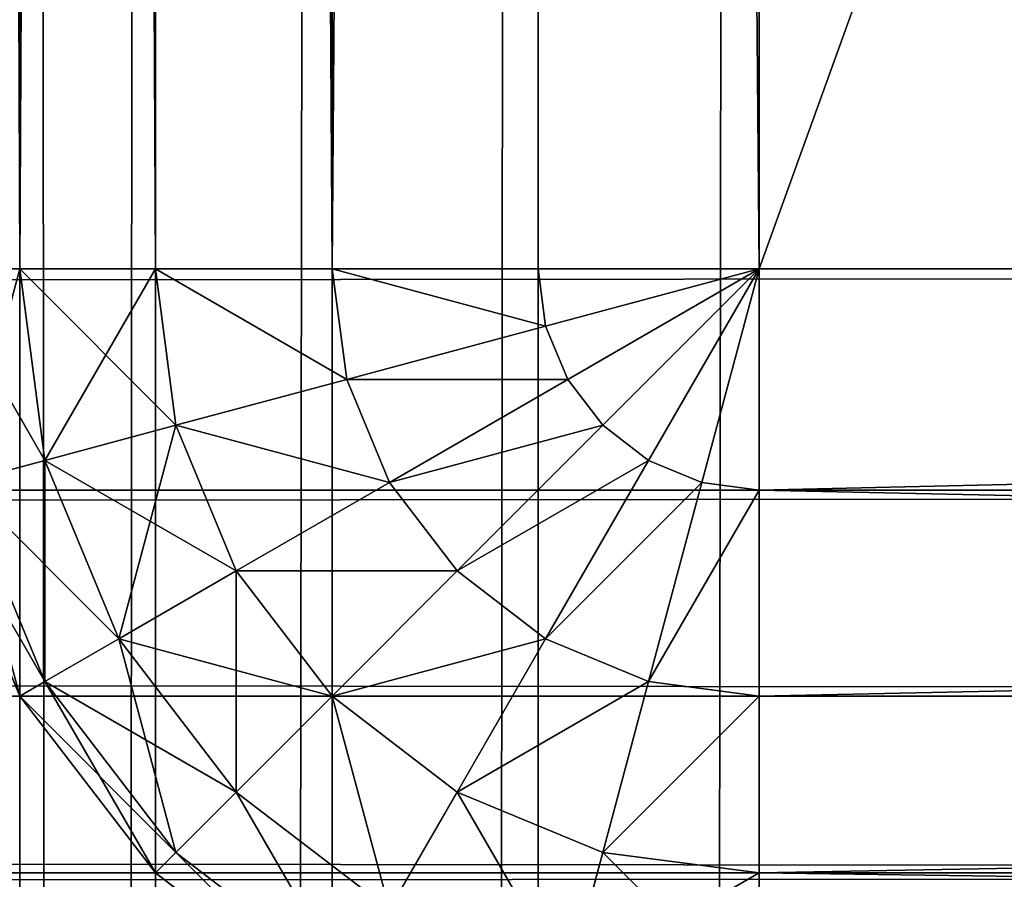
# Model space of a CAD drawing. Extents: x 0 to 683, y -1 to 550.
# Drawn here: x 641 to 645, y 448 to 451 of the extents above; entities that cross this region are included whole.
import ezdxf

# ---------------------------------------------------------------- set-up
doc = ezdxf.new("R2010")
doc.units = 0
doc.layers.get('0').update_dxf_attribs({"color": 13, "linetype": 'CONTINUOUS'})

# ---------------------------------------------------------------- blocks, each defined once
blk = doc.blocks.new('GRUPA_208')
for p, q in [((1.5, 39.5981, 305.6028), (2.2235, 39.8978, 305.6028)), ((2.2235, 39.8978, -129.6028), (1.5, 39.5981, -129.6028)), ((3, 39.8978, 306.4821), (3, 39.5981, 307.3014)), ((3, 39.8978, -130.4821), (3, 39.5981, -131.3014)), ((1.5511, 39.5095, -130.4821), (2.25, 39.799, -130.4821)), ((1.5511, 39.5095, 306.4821), (2.25, 39.799, 306.4821)), ((2.25, 39.799, 306.4821), (2.3276, 39.5095, 307.3014)), ((2.25, 39.799, -130.4821), (2.3276, 39.5095, -131.3014)), ((1.5, 39.5981, -129.6028), (0.8787, 39.1213, -129.6028)), ((0.8787, 39.1213, 305.6028), (1.5, 39.5981, 305.6028)), ((1.5, 39.5981, 305.6028), (1.5, 39.5981, -129.6028)), ((1.5, 39.5981, -129.6028), (1.5511, 39.5095, -130.4821)), ((1.5, 39.5981, 305.6028), (1.5511, 39.5095, 306.4821)), ((2.3276, 39.5095, 307.3014), (3, 39.5981, 307.3014)), ((2.3276, 39.5095, -131.3014), (3, 39.5981, -131.3014)), ((97, 39.5981, -131.3014), (3, 39.5981, -131.3014)), ((97, 39.5981, 307.3014), (3, 39.5981, 307.3014)), ((3, 39.5981, 307.3014), (3, 39.1213, 308.005)), ((3, 39.5981, -131.3014), (3, 39.1213, -132.005)), ((0.951, 39.049, -130.4821), (1.5511, 39.5095, -130.4821)), ((0.951, 39.049, 306.4821), (1.5511, 39.5095, 306.4821)), ((1.5511, 39.5095, -130.4821), (1.701, 39.25, -131.3014)), ((1.5511, 39.5095, 306.4821), (1.701, 39.25, 307.3014)), ((1.701, 39.25, -131.3014), (2.3276, 39.5095, -131.3014)), ((1.701, 39.25, 307.3014), (2.3276, 39.5095, 307.3014)), ((2.3276, 39.5095, -131.3014), (2.451, 39.049, -132.005)), ((2.3276, 39.5095, 307.3014), (2.451, 39.049, 308.005)), ((1.1629, 38.8371, -131.3014), (1.701, 39.25, -131.3014)), ((1.1629, 38.8371, 307.3014), (1.701, 39.25, 307.3014)), ((1.701, 39.25, -131.3014), (1.9393, 38.8371, -132.005)), ((1.701, 39.25, 307.3014), (1.9393, 38.8371, 308.005)), ((0.8787, 39.1213, -129.6028), (0.4019, 38.5, -129.6028)), ((0.4019, 38.5, 305.6028), (0.8787, 39.1213, 305.6028)), ((0.8787, 39.1213, 305.6028), (0.8787, 39.1213, -129.6028)), ((0.8787, 39.1213, -129.6028), (0.951, 39.049, -130.4821)), ((0.8787, 39.1213, 305.6028), (0.951, 39.049, 306.4821)), ((2.451, 39.049, -132.005), (3, 39.1213, -132.005)), ((2.451, 39.049, 308.005), (3, 39.1213, 308.005)), ((97, 39.1213, 308.005), (3, 39.1213, 308.005)), ((3, 39.1213, 308.005), (3, 38.5, 308.5449)), ((97, 39.1213, -132.005), (3, 39.1213, -132.005)), ((3, 39.1213, -132.005), (3, 38.5, -132.5449)), ((0.4905, 38.4489, -130.4821), (0.951, 39.049, -130.4821)), ((0.4905, 38.4489, 306.4821), (0.951, 39.049, 306.4821)), ((0.951, 39.049, -130.4821), (1.1629, 38.8371, -131.3014)), ((0.951, 39.049, 306.4821), (1.1629, 38.8371, 307.3014)), ((1.9393, 38.8371, -132.005), (2.451, 39.049, -132.005)), ((1.9393, 38.8371, 308.005), (2.451, 39.049, 308.005)), ((2.451, 39.049, -132.005), (2.6118, 38.4489, -132.5449)), ((2.451, 39.049, 308.005), (2.6118, 38.4489, 308.5449)), ((0.75, 38.299, 307.3014), (1.1629, 38.8371, 307.3014)), ((0.75, 38.299, -131.3014), (1.1629, 38.8371, -131.3014)), ((1.1629, 38.8371, -131.3014), (1.5, 38.5, -132.005)), ((1.1629, 38.8371, 307.3014), (1.5, 38.5, 308.005)), ((1.5, 38.5, -132.005), (1.9393, 38.8371, -132.005)), ((1.5, 38.5, 308.005), (1.9393, 38.8371, 308.005)), ((1.9393, 38.8371, -132.005), (2.25, 38.299, -132.5449)), ((1.9393, 38.8371, 308.005), (2.25, 38.299, 308.5449)), ((1.1629, 38.0607, -132.005), (1.5, 38.5, -132.005)), ((1.1629, 38.0607, 308.005), (1.5, 38.5, 308.005)), ((1.5, 38.5, -132.005), (1.9393, 38.0607, -132.5449)), ((1.5, 38.5, 308.005), (1.9393, 38.0607, 308.5449)), ((2.6118, 38.4489, -132.5449), (3, 38.5, -132.5449)), ((2.6118, 38.4489, 308.5449), (3, 38.5, 308.5449)), ((3, 38.5, -132.5449), (3, 37.7765, -132.8842)), ((97, 38.5, -132.5449), (3, 38.5, -132.5449)), ((97, 38.5, 308.5449), (3, 38.5, 308.5449)), ((3, 38.5, 308.5449), (3, 37.7765, 308.8842)), ((2.25, 38.299, 308.5449), (2.6118, 38.4489, 308.5449)), ((2.25, 38.299, -132.5449), (2.6118, 38.4489, -132.5449)), ((2.6118, 38.4489, -132.5449), (2.799, 37.75, -132.8842)), ((2.6118, 38.4489, 308.5449), (2.799, 37.75, 308.8842)), ((0.75, 38.299, 307.3014), (1.1629, 38.0607, 308.005)), ((0.75, 38.299, -131.3014), (1.1629, 38.0607, -132.005)), ((1.9393, 38.0607, -132.5449), (2.25, 38.299, -132.5449)), ((1.9393, 38.0607, 308.5449), (2.25, 38.299, 308.5449)), ((2.25, 38.299, -132.5449), (2.6118, 37.6724, -132.8842)), ((2.25, 38.299, 308.5449), (2.6118, 37.6724, 308.8842)), ((0.951, 37.549, -132.005), (1.1629, 38.0607, -132.005)), ((0.951, 37.549, 308.005), (1.1629, 38.0607, 308.005)), ((1.1629, 38.0607, -132.005), (1.701, 37.75, -132.5449)), ((1.1629, 38.0607, 308.005), (1.701, 37.75, 308.5449)), ((1.701, 37.75, -132.5449), (1.9393, 38.0607, -132.5449)), ((1.701, 37.75, 308.5449), (1.9393, 38.0607, 308.5449)), ((1.9393, 38.0607, -132.5449), (2.451, 37.549, -132.8842)), ((1.9393, 38.0607, 308.5449), (2.451, 37.549, 308.8842)), ((1.5511, 37.3882, -132.5449), (1.701, 37.75, -132.5449)), ((1.5511, 37.3882, 308.5449), (1.701, 37.75, 308.5449)), ((1.701, 37.75, -132.5449), (2.3276, 37.3882, -132.8842)), ((1.701, 37.75, 308.5449), (2.3276, 37.3882, 308.8842)), ((2.6118, 37.6724, 308.8842), (2.799, 37.75, 308.8842)), ((2.6118, 37.6724, -132.8842), (2.799, 37.75, -132.8842)), ((2.799, 37.75, -132.8842), (3, 37.7765, -132.8842)), ((2.799, 37.75, 308.8842), (3, 37.7765, 308.8842)), ((2.799, 37.75, -132.8842), (3, 37, -133)), ((2.799, 37.75, 308.8842), (3, 37, 309)), ((3, 37.7765, -132.8842), (3, 37, -133)), ((3, 37.7765, 308.8842), (3, 37, 309)), ((97, 37.7765, 308.8842), (3, 37.7765, 308.8842)), ((97, 37.7765, -132.8842), (3, 37.7765, -132.8842)), ((0.4905, 37.6724, -131.3014), (0.951, 37.549, -132.005)), ((0.4905, 37.6724, 307.3014), (0.951, 37.549, 308.005)), ((2.451, 37.549, -132.8842), (2.6118, 37.6724, -132.8842)), ((2.451, 37.549, 308.8842), (2.6118, 37.6724, 308.8842)), ((2.6118, 37.6724, -132.8842), (3, 37, -133)), ((2.6118, 37.6724, 308.8842), (3, 37, 309)), ((0.8787, 37, -132.005), (0.951, 37.549, -132.005)), ((0.8787, 37, 308.005), (0.951, 37.549, 308.005)), ((0.951, 37.549, -132.005), (1.5511, 37.3882, -132.5449)), ((0.951, 37.549, 308.005), (1.5511, 37.3882, 308.5449)), ((2.3276, 37.3882, -132.8842), (2.451, 37.549, -132.8842)), ((2.3276, 37.3882, 308.8842), (2.451, 37.549, 308.8842)), ((2.451, 37.549, -132.8842), (3, 37, -133)), ((2.451, 37.549, 308.8842), (3, 37, 309)), ((1.5, 37, -132.5449), (1.5511, 37.3882, -132.5449)), ((1.5, 37, 308.5449), (1.5511, 37.3882, 308.5449)), ((1.5511, 37.3882, -132.5449), (2.25, 37.201, -132.8842)), ((1.5511, 37.3882, 308.5449), (2.25, 37.201, 308.8842)), ((2.25, 37.201, -132.8842), (2.3276, 37.3882, -132.8842)), ((2.25, 37.201, 308.8842), (2.3276, 37.3882, 308.8842)), ((2.3276, 37.3882, -132.8842), (3, 37, -133)), ((2.3276, 37.3882, 308.8842), (3, 37, 309)), ((2.2235, 37, -132.8842), (2.25, 37.201, -132.8842)), ((2.2235, 37, 308.8842), (2.25, 37.201, 308.8842)), ((2.25, 37.201, -132.8842), (3, 37, -133)), ((2.25, 37.201, 308.8842), (3, 37, 309)), ((0.8787, 37, -132.005), (0.4019, 37, -131.3014)), ((0.8787, 37, 308.005), (0.4019, 37, 307.3014)), ((0.8787, 37, -132.005), (0.8787, 3, -132.005)), ((0.8787, 37, 308.005), (0.8787, 3, 308.005)), ((1.5, 37, -132.5449), (0.8787, 37, -132.005)), ((1.5, 37, 308.5449), (0.8787, 37, 308.005)), ((1.5, 37, -132.5449), (1.5, 3, -132.5449)), ((2.2235, 37, -132.8842), (1.5, 37, -132.5449)), ((1.5, 37, 308.5449), (1.5, 3, 308.5449)), ((2.2235, 37, 308.8842), (1.5, 37, 308.5449)), ((2.2235, 37, 308.8842), (2.2235, 3, 308.8842)), ((3, 37, -133), (2.2235, 37, -132.8842)), ((2.2235, 37, -132.8842), (2.2235, 3, -132.8842)), ((3, 37, 309), (2.2235, 37, 308.8842)), ((3, 37, 309), (97, 37, 309)), ((3, 37, -133), (97, 37, -133)), ((3, 3, -133), (3, 37, -133)), ((3, 3, 309), (3, 37, 309))]:
    blk.add_line(p, q)
mesh = blk.add_polyface()
corners = [(1.5, 39.5981, 305.6028), (2.2235, 39.8978, -129.6028), (1.5, 39.5981, -129.6028), (2.2235, 39.8978, 305.6028)]
mesh.append_faces([[corners[k] for k in face] for face in [(0, 1, 2), (1, 0, 3)]], dxfattribs={"vtx0": -1})
mesh = blk.add_polyface()
corners = [(1.5, 39.5981, -129.6028), (2.25, 39.799, -130.4821), (1.5511, 39.5095, -130.4821), (2.2235, 39.8978, -129.6028)]
mesh.append_faces([[corners[k] for k in face] for face in [(0, 1, 2), (1, 0, 3)]], dxfattribs={"vtx0": -1})
mesh = blk.add_polyface()
corners = [(1.5511, 39.5095, 306.4821), (2.2235, 39.8978, 305.6028), (1.5, 39.5981, 305.6028), (2.25, 39.799, 306.4821)]
mesh.append_faces([[corners[k] for k in face] for face in [(0, 1, 2), (1, 0, 3)]], dxfattribs={"vtx0": -1})
mesh = blk.add_polyface()
corners = [(2.25, 39.799, -130.4821), (3, 39.5981, -131.3014), (2.3276, 39.5095, -131.3014), (3, 39.8978, -130.4821)]
mesh.append_faces([[corners[k] for k in face] for face in [(0, 1, 2), (1, 0, 3)]], dxfattribs={"vtx0": -1})
mesh = blk.add_polyface()
corners = [(2.3276, 39.5095, 307.3014), (3, 39.8978, 306.4821), (2.25, 39.799, 306.4821), (3, 39.5981, 307.3014)]
mesh.append_faces([[corners[k] for k in face] for face in [(0, 1, 2), (1, 0, 3)]], dxfattribs={"vtx0": -1})
mesh = blk.add_polyface()
corners = [(3, 39.5981, 307.3014), (97, 39.8978, 306.4821), (3, 39.8978, 306.4821), (97, 39.5981, 307.3014)]
mesh.append_faces([[corners[k] for k in face] for face in [(0, 1, 2), (1, 0, 3)]], dxfattribs={"vtx0": -1})
mesh = blk.add_polyface()
corners = [(3, 39.8978, -130.4821), (97, 39.5981, -131.3014), (3, 39.5981, -131.3014), (97, 39.8978, -130.4821)]
mesh.append_faces([[corners[k] for k in face] for face in [(0, 1, 2), (1, 0, 3)]], dxfattribs={"vtx0": -1})
mesh = blk.add_polyface()
corners = [(1.5511, 39.5095, -130.4821), (2.3276, 39.5095, -131.3014), (1.701, 39.25, -131.3014), (2.25, 39.799, -130.4821)]
mesh.append_faces([[corners[k] for k in face] for face in [(0, 1, 2), (1, 0, 3)]], dxfattribs={"vtx0": -1})
mesh = blk.add_polyface()
corners = [(1.701, 39.25, 307.3014), (2.25, 39.799, 306.4821), (1.5511, 39.5095, 306.4821), (2.3276, 39.5095, 307.3014)]
mesh.append_faces([[corners[k] for k in face] for face in [(0, 1, 2), (1, 0, 3)]], dxfattribs={"vtx0": -1})
mesh = blk.add_polyface()
corners = [(0.8787, 39.1213, 305.6028), (1.5, 39.5981, -129.6028), (0.8787, 39.1213, -129.6028), (1.5, 39.5981, 305.6028)]
mesh.append_faces([[corners[k] for k in face] for face in [(0, 1, 2), (1, 0, 3)]], dxfattribs={"vtx0": -1})
mesh = blk.add_polyface()
corners = [(0.8787, 39.1213, -129.6028), (1.5511, 39.5095, -130.4821), (0.951, 39.049, -130.4821), (1.5, 39.5981, -129.6028)]
mesh.append_faces([[corners[k] for k in face] for face in [(0, 1, 2), (1, 0, 3)]], dxfattribs={"vtx0": -1})
mesh = blk.add_polyface()
corners = [(0.951, 39.049, 306.4821), (1.5, 39.5981, 305.6028), (0.8787, 39.1213, 305.6028), (1.5511, 39.5095, 306.4821)]
mesh.append_faces([[corners[k] for k in face] for face in [(0, 1, 2), (1, 0, 3)]], dxfattribs={"vtx0": -1})
mesh = blk.add_polyface()
corners = [(2.3276, 39.5095, -131.3014), (3, 39.1213, -132.005), (2.451, 39.049, -132.005), (3, 39.5981, -131.3014)]
mesh.append_faces([[corners[k] for k in face] for face in [(0, 1, 2), (1, 0, 3)]], dxfattribs={"vtx0": -1})
mesh = blk.add_polyface()
corners = [(2.451, 39.049, 308.005), (3, 39.5981, 307.3014), (2.3276, 39.5095, 307.3014), (3, 39.1213, 308.005)]
mesh.append_faces([[corners[k] for k in face] for face in [(0, 1, 2), (1, 0, 3)]], dxfattribs={"vtx0": -1})
mesh = blk.add_polyface()
corners = [(3, 39.1213, 308.005), (97, 39.5981, 307.3014), (3, 39.5981, 307.3014), (97, 39.1213, 308.005)]
mesh.append_faces([[corners[k] for k in face] for face in [(0, 1, 2), (1, 0, 3)]], dxfattribs={"vtx0": -1})
mesh = blk.add_polyface()
corners = [(3, 39.5981, -131.3014), (97, 39.1213, -132.005), (3, 39.1213, -132.005), (97, 39.5981, -131.3014)]
mesh.append_faces([[corners[k] for k in face] for face in [(0, 1, 2), (1, 0, 3)]], dxfattribs={"vtx0": -1})
mesh = blk.add_polyface()
corners = [(0.951, 39.049, -130.4821), (1.701, 39.25, -131.3014), (1.1629, 38.8371, -131.3014), (1.5511, 39.5095, -130.4821)]
mesh.append_faces([[corners[k] for k in face] for face in [(0, 1, 2), (1, 0, 3)]], dxfattribs={"vtx0": -1})
mesh = blk.add_polyface()
corners = [(1.1629, 38.8371, 307.3014), (1.5511, 39.5095, 306.4821), (0.951, 39.049, 306.4821), (1.701, 39.25, 307.3014)]
mesh.append_faces([[corners[k] for k in face] for face in [(0, 1, 2), (1, 0, 3)]], dxfattribs={"vtx0": -1})
mesh = blk.add_polyface()
corners = [(1.701, 39.25, -131.3014), (2.451, 39.049, -132.005), (1.9393, 38.8371, -132.005), (2.3276, 39.5095, -131.3014)]
mesh.append_faces([[corners[k] for k in face] for face in [(0, 1, 2), (1, 0, 3)]], dxfattribs={"vtx0": -1})
mesh = blk.add_polyface()
corners = [(1.9393, 38.8371, 308.005), (2.3276, 39.5095, 307.3014), (1.701, 39.25, 307.3014), (2.451, 39.049, 308.005)]
mesh.append_faces([[corners[k] for k in face] for face in [(0, 1, 2), (1, 0, 3)]], dxfattribs={"vtx0": -1})
mesh = blk.add_polyface()
corners = [(1.1629, 38.8371, -131.3014), (1.9393, 38.8371, -132.005), (1.5, 38.5, -132.005), (1.701, 39.25, -131.3014)]
mesh.append_faces([[corners[k] for k in face] for face in [(0, 1, 2), (1, 0, 3)]], dxfattribs={"vtx0": -1})
mesh = blk.add_polyface()
corners = [(1.5, 38.5, 308.005), (1.701, 39.25, 307.3014), (1.1629, 38.8371, 307.3014), (1.9393, 38.8371, 308.005)]
mesh.append_faces([[corners[k] for k in face] for face in [(0, 1, 2), (1, 0, 3)]], dxfattribs={"vtx0": -1})
mesh = blk.add_polyface()
corners = [(0.8787, 39.1213, 305.6028), (0.4019, 38.5, -129.6028), (0.4019, 38.5, 305.6028), (0.8787, 39.1213, -129.6028)]
mesh.append_faces([[corners[k] for k in face] for face in [(0, 1, 2), (1, 0, 3)]], dxfattribs={"vtx0": -1})
mesh = blk.add_polyface()
corners = [(0.4019, 38.5, -129.6028), (0.951, 39.049, -130.4821), (0.4905, 38.4489, -130.4821), (0.8787, 39.1213, -129.6028)]
mesh.append_faces([[corners[k] for k in face] for face in [(0, 1, 2), (1, 0, 3)]], dxfattribs={"vtx0": -1})
mesh = blk.add_polyface()
corners = [(0.951, 39.049, 306.4821), (0.4019, 38.5, 305.6028), (0.4905, 38.4489, 306.4821), (0.8787, 39.1213, 305.6028)]
mesh.append_faces([[corners[k] for k in face] for face in [(0, 1, 2), (1, 0, 3)]], dxfattribs={"vtx0": -1})
mesh = blk.add_polyface()
corners = [(3, 39.1213, -132.005), (2.6118, 38.4489, -132.5449), (2.451, 39.049, -132.005), (3, 38.5, -132.5449)]
mesh.append_faces([[corners[k] for k in face] for face in [(0, 1, 2), (1, 0, 3)]], dxfattribs={"vtx0": -1})
mesh = blk.add_polyface()
corners = [(2.6118, 38.4489, 308.5449), (3, 39.1213, 308.005), (2.451, 39.049, 308.005), (3, 38.5, 308.5449)]
mesh.append_faces([[corners[k] for k in face] for face in [(0, 1, 2), (1, 0, 3)]], dxfattribs={"vtx0": -1})
mesh = blk.add_polyface()
corners = [(3, 38.5, 308.5449), (97, 39.1213, 308.005), (3, 39.1213, 308.005), (97, 38.5, 308.5449)]
mesh.append_faces([[corners[k] for k in face] for face in [(0, 1, 2), (1, 0, 3)]], dxfattribs={"vtx0": -1})
mesh = blk.add_polyface()
corners = [(97, 39.1213, -132.005), (3, 38.5, -132.5449), (3, 39.1213, -132.005), (97, 38.5, -132.5449)]
mesh.append_faces([[corners[k] for k in face] for face in [(0, 1, 2), (1, 0, 3)]], dxfattribs={"vtx0": -1})
mesh = blk.add_polyface()
corners = [(0.4905, 38.4489, -130.4821), (1.1629, 38.8371, -131.3014), (0.75, 38.299, -131.3014), (0.951, 39.049, -130.4821)]
mesh.append_faces([[corners[k] for k in face] for face in [(0, 1, 2), (1, 0, 3)]], dxfattribs={"vtx0": -1})
mesh = blk.add_polyface()
corners = [(1.1629, 38.8371, 307.3014), (0.4905, 38.4489, 306.4821), (0.75, 38.299, 307.3014), (0.951, 39.049, 306.4821)]
mesh.append_faces([[corners[k] for k in face] for face in [(0, 1, 2), (1, 0, 3)]], dxfattribs={"vtx0": -1})
mesh = blk.add_polyface()
corners = [(2.451, 39.049, -132.005), (2.25, 38.299, -132.5449), (1.9393, 38.8371, -132.005), (2.6118, 38.4489, -132.5449)]
mesh.append_faces([[corners[k] for k in face] for face in [(0, 1, 2), (1, 0, 3)]], dxfattribs={"vtx0": -1})
mesh = blk.add_polyface()
corners = [(2.25, 38.299, 308.5449), (2.451, 39.049, 308.005), (1.9393, 38.8371, 308.005), (2.6118, 38.4489, 308.5449)]
mesh.append_faces([[corners[k] for k in face] for face in [(0, 1, 2), (1, 0, 3)]], dxfattribs={"vtx0": -1})
mesh = blk.add_polyface()
corners = [(0.75, 38.299, -131.3014), (1.5, 38.5, -132.005), (1.1629, 38.0607, -132.005), (1.1629, 38.8371, -131.3014)]
mesh.append_faces([[corners[k] for k in face] for face in [(0, 1, 2), (1, 0, 3)]], dxfattribs={"vtx0": -1})
mesh = blk.add_polyface()
corners = [(1.5, 38.5, 308.005), (0.75, 38.299, 307.3014), (1.1629, 38.0607, 308.005), (1.1629, 38.8371, 307.3014)]
mesh.append_faces([[corners[k] for k in face] for face in [(0, 1, 2), (1, 0, 3)]], dxfattribs={"vtx0": -1})
mesh = blk.add_polyface()
corners = [(1.9393, 38.8371, -132.005), (1.9393, 38.0607, -132.5449), (1.5, 38.5, -132.005), (2.25, 38.299, -132.5449)]
mesh.append_faces([[corners[k] for k in face] for face in [(0, 1, 2), (1, 0, 3)]], dxfattribs={"vtx0": -1})
mesh = blk.add_polyface()
corners = [(1.9393, 38.0607, 308.5449), (1.9393, 38.8371, 308.005), (1.5, 38.5, 308.005), (2.25, 38.299, 308.5449)]
mesh.append_faces([[corners[k] for k in face] for face in [(0, 1, 2), (1, 0, 3)]], dxfattribs={"vtx0": -1})
mesh = blk.add_polyface()
corners = [(1.5, 38.5, -132.005), (1.701, 37.75, -132.5449), (1.1629, 38.0607, -132.005), (1.9393, 38.0607, -132.5449)]
mesh.append_faces([[corners[k] for k in face] for face in [(0, 1, 2), (1, 0, 3)]], dxfattribs={"vtx0": -1})
mesh = blk.add_polyface()
corners = [(1.701, 37.75, 308.5449), (1.5, 38.5, 308.005), (1.1629, 38.0607, 308.005), (1.9393, 38.0607, 308.5449)]
mesh.append_faces([[corners[k] for k in face] for face in [(0, 1, 2), (1, 0, 3)]], dxfattribs={"vtx0": -1})
mesh = blk.add_polyface()
corners = [(3, 38.5, -132.5449), (2.799, 37.75, -132.8842), (2.6118, 38.4489, -132.5449), (3, 37.7765, -132.8842)]
mesh.append_faces([[corners[k] for k in face] for face in [(0, 1, 2), (1, 0, 3)]], dxfattribs={"vtx0": -1})
mesh = blk.add_polyface()
corners = [(2.799, 37.75, 308.8842), (3, 38.5, 308.5449), (2.6118, 38.4489, 308.5449), (3, 37.7765, 308.8842)]
mesh.append_faces([[corners[k] for k in face] for face in [(0, 1, 2), (1, 0, 3)]], dxfattribs={"vtx0": -1})
mesh = blk.add_polyface()
corners = [(97, 37.7765, 308.8842), (3, 38.5, 308.5449), (3, 37.7765, 308.8842), (97, 38.5, 308.5449)]
mesh.append_faces([[corners[k] for k in face] for face in [(0, 1, 2), (1, 0, 3)]], dxfattribs={"vtx0": -1})
mesh = blk.add_polyface()
corners = [(3, 38.5, -132.5449), (97, 37.7765, -132.8842), (3, 37.7765, -132.8842), (97, 38.5, -132.5449)]
mesh.append_faces([[corners[k] for k in face] for face in [(0, 1, 2), (1, 0, 3)]], dxfattribs={"vtx0": -1})
mesh = blk.add_polyface()
corners = [(2.6118, 38.4489, -132.5449), (2.6118, 37.6724, -132.8842), (2.25, 38.299, -132.5449), (2.799, 37.75, -132.8842)]
mesh.append_faces([[corners[k] for k in face] for face in [(0, 1, 2), (1, 0, 3)]], dxfattribs={"vtx0": -1})
mesh = blk.add_polyface()
corners = [(2.6118, 37.6724, 308.8842), (2.6118, 38.4489, 308.5449), (2.25, 38.299, 308.5449), (2.799, 37.75, 308.8842)]
mesh.append_faces([[corners[k] for k in face] for face in [(0, 1, 2), (1, 0, 3)]], dxfattribs={"vtx0": -1})
mesh = blk.add_polyface()
corners = [(0.4905, 37.6724, -131.3014), (1.1629, 38.0607, -132.005), (0.951, 37.549, -132.005), (0.75, 38.299, -131.3014)]
mesh.append_faces([[corners[k] for k in face] for face in [(0, 1, 2), (1, 0, 3)]], dxfattribs={"vtx0": -1})
mesh = blk.add_polyface()
corners = [(1.1629, 38.0607, 308.005), (0.4905, 37.6724, 307.3014), (0.951, 37.549, 308.005), (0.75, 38.299, 307.3014)]
mesh.append_faces([[corners[k] for k in face] for face in [(0, 1, 2), (1, 0, 3)]], dxfattribs={"vtx0": -1})
mesh = blk.add_polyface()
corners = [(2.25, 38.299, -132.5449), (2.451, 37.549, -132.8842), (1.9393, 38.0607, -132.5449), (2.6118, 37.6724, -132.8842)]
mesh.append_faces([[corners[k] for k in face] for face in [(0, 1, 2), (1, 0, 3)]], dxfattribs={"vtx0": -1})
mesh = blk.add_polyface()
corners = [(2.451, 37.549, 308.8842), (2.25, 38.299, 308.5449), (1.9393, 38.0607, 308.5449), (2.6118, 37.6724, 308.8842)]
mesh.append_faces([[corners[k] for k in face] for face in [(0, 1, 2), (1, 0, 3)]], dxfattribs={"vtx0": -1})
mesh = blk.add_polyface()
corners = [(1.1629, 38.0607, -132.005), (1.5511, 37.3882, -132.5449), (0.951, 37.549, -132.005), (1.701, 37.75, -132.5449)]
mesh.append_faces([[corners[k] for k in face] for face in [(0, 1, 2), (1, 0, 3)]], dxfattribs={"vtx0": -1})
mesh = blk.add_polyface()
corners = [(1.5511, 37.3882, 308.5449), (1.1629, 38.0607, 308.005), (0.951, 37.549, 308.005), (1.701, 37.75, 308.5449)]
mesh.append_faces([[corners[k] for k in face] for face in [(0, 1, 2), (1, 0, 3)]], dxfattribs={"vtx0": -1})
mesh = blk.add_polyface()
corners = [(1.9393, 38.0607, -132.5449), (2.3276, 37.3882, -132.8842), (1.701, 37.75, -132.5449), (2.451, 37.549, -132.8842)]
mesh.append_faces([[corners[k] for k in face] for face in [(0, 1, 2), (1, 0, 3)]], dxfattribs={"vtx0": -1})
mesh = blk.add_polyface()
corners = [(2.3276, 37.3882, 308.8842), (1.9393, 38.0607, 308.5449), (1.701, 37.75, 308.5449), (2.451, 37.549, 308.8842)]
mesh.append_faces([[corners[k] for k in face] for face in [(0, 1, 2), (1, 0, 3)]], dxfattribs={"vtx0": -1})
mesh = blk.add_polyface()
corners = [(1.701, 37.75, -132.5449), (2.25, 37.201, -132.8842), (1.5511, 37.3882, -132.5449), (2.3276, 37.3882, -132.8842)]
mesh.append_faces([[corners[k] for k in face] for face in [(0, 1, 2), (1, 0, 3)]], dxfattribs={"vtx0": -1})
mesh = blk.add_polyface()
corners = [(2.25, 37.201, 308.8842), (1.701, 37.75, 308.5449), (1.5511, 37.3882, 308.5449), (2.3276, 37.3882, 308.8842)]
mesh.append_faces([[corners[k] for k in face] for face in [(0, 1, 2), (1, 0, 3)]], dxfattribs={"vtx0": -1})
mesh = blk.add_polyface()
corners = [(3, 37, -133), (2.6118, 37.6724, -132.8842), (2.799, 37.75, -132.8842)]
mesh.append_faces([[corners[k] for k in face] for face in [(0, 1, 2)]])
mesh = blk.add_polyface()
corners = [(3, 37, 309), (2.799, 37.75, 308.8842), (2.6118, 37.6724, 308.8842)]
mesh.append_faces([[corners[k] for k in face] for face in [(0, 1, 2)]])
mesh = blk.add_polyface()
corners = [(3, 37, -133), (2.799, 37.75, -132.8842), (3, 37.7765, -132.8842)]
mesh.append_faces([[corners[k] for k in face] for face in [(0, 1, 2)]])
mesh = blk.add_polyface()
corners = [(3, 37, 309), (3, 37.7765, 308.8842), (2.799, 37.75, 308.8842)]
mesh.append_faces([[corners[k] for k in face] for face in [(0, 1, 2)]])
mesh = blk.add_polyface()
corners = [(3, 37, 309), (97, 37.7765, 308.8842), (3, 37.7765, 308.8842), (97, 37, 309)]
mesh.append_faces([[corners[k] for k in face] for face in [(0, 1, 2), (1, 0, 3)]], dxfattribs={"vtx0": -1})
mesh = blk.add_polyface()
corners = [(97, 37.7765, -132.8842), (3, 37, -133), (3, 37.7765, -132.8842), (97, 37, -133)]
mesh.append_faces([[corners[k] for k in face] for face in [(0, 1, 2), (1, 0, 3)]], dxfattribs={"vtx0": -1})
mesh = blk.add_polyface()
corners = [(0.4905, 37.6724, -131.3014), (0.8787, 37, -132.005), (0.4019, 37, -131.3014), (0.951, 37.549, -132.005)]
mesh.append_faces([[corners[k] for k in face] for face in [(0, 1, 2), (1, 0, 3)]], dxfattribs={"vtx0": -1})
mesh = blk.add_polyface()
corners = [(0.951, 37.549, 308.005), (0.4019, 37, 307.3014), (0.8787, 37, 308.005), (0.4905, 37.6724, 307.3014)]
mesh.append_faces([[corners[k] for k in face] for face in [(0, 1, 2), (1, 0, 3)]], dxfattribs={"vtx0": -1})
mesh = blk.add_polyface()
corners = [(3, 37, -133), (2.451, 37.549, -132.8842), (2.6118, 37.6724, -132.8842)]
mesh.append_faces([[corners[k] for k in face] for face in [(0, 1, 2)]])
mesh = blk.add_polyface()
corners = [(3, 37, 309), (2.6118, 37.6724, 308.8842), (2.451, 37.549, 308.8842)]
mesh.append_faces([[corners[k] for k in face] for face in [(0, 1, 2)]])
mesh = blk.add_polyface()
corners = [(0.951, 37.549, -132.005), (1.5, 37, -132.5449), (0.8787, 37, -132.005), (1.5511, 37.3882, -132.5449)]
mesh.append_faces([[corners[k] for k in face] for face in [(0, 1, 2), (1, 0, 3)]], dxfattribs={"vtx0": -1})
mesh = blk.add_polyface()
corners = [(1.5, 37, 308.5449), (0.951, 37.549, 308.005), (0.8787, 37, 308.005), (1.5511, 37.3882, 308.5449)]
mesh.append_faces([[corners[k] for k in face] for face in [(0, 1, 2), (1, 0, 3)]], dxfattribs={"vtx0": -1})
mesh = blk.add_polyface()
corners = [(3, 37, -133), (2.3276, 37.3882, -132.8842), (2.451, 37.549, -132.8842)]
mesh.append_faces([[corners[k] for k in face] for face in [(0, 1, 2)]])
mesh = blk.add_polyface()
corners = [(3, 37, 309), (2.451, 37.549, 308.8842), (2.3276, 37.3882, 308.8842)]
mesh.append_faces([[corners[k] for k in face] for face in [(0, 1, 2)]])
mesh = blk.add_polyface()
corners = [(1.5511, 37.3882, -132.5449), (2.2235, 37, -132.8842), (1.5, 37, -132.5449), (2.25, 37.201, -132.8842)]
mesh.append_faces([[corners[k] for k in face] for face in [(0, 1, 2), (1, 0, 3)]], dxfattribs={"vtx0": -1})
mesh = blk.add_polyface()
corners = [(2.2235, 37, 308.8842), (1.5511, 37.3882, 308.5449), (1.5, 37, 308.5449), (2.25, 37.201, 308.8842)]
mesh.append_faces([[corners[k] for k in face] for face in [(0, 1, 2), (1, 0, 3)]], dxfattribs={"vtx0": -1})
mesh = blk.add_polyface()
corners = [(3, 37, -133), (2.25, 37.201, -132.8842), (2.3276, 37.3882, -132.8842)]
mesh.append_faces([[corners[k] for k in face] for face in [(0, 1, 2)]])
mesh = blk.add_polyface()
corners = [(3, 37, 309), (2.3276, 37.3882, 308.8842), (2.25, 37.201, 308.8842)]
mesh.append_faces([[corners[k] for k in face] for face in [(0, 1, 2)]])
mesh = blk.add_polyface()
corners = [(3, 37, -133), (2.2235, 37, -132.8842), (2.25, 37.201, -132.8842)]
mesh.append_faces([[corners[k] for k in face] for face in [(0, 1, 2)]])
mesh = blk.add_polyface()
corners = [(3, 37, 309), (2.25, 37.201, 308.8842), (2.2235, 37, 308.8842)]
mesh.append_faces([[corners[k] for k in face] for face in [(0, 1, 2)]])
mesh = blk.add_polyface()
corners = [(0.4019, 37, -131.3014), (0.8787, 3, -132.005), (0.4019, 3, -131.3014), (0.8787, 37, -132.005)]
mesh.append_faces([[corners[k] for k in face] for face in [(0, 1, 2), (1, 0, 3)]], dxfattribs={"vtx0": -1})
mesh = blk.add_polyface()
corners = [(0.8787, 37, 308.005), (0.4019, 3, 307.3014), (0.8787, 3, 308.005), (0.4019, 37, 307.3014)]
mesh.append_faces([[corners[k] for k in face] for face in [(0, 1, 2), (1, 0, 3)]], dxfattribs={"vtx0": -1})
mesh = blk.add_polyface()
corners = [(0.8787, 37, -132.005), (1.5, 3, -132.5449), (0.8787, 3, -132.005), (1.5, 37, -132.5449)]
mesh.append_faces([[corners[k] for k in face] for face in [(0, 1, 2), (1, 0, 3)]], dxfattribs={"vtx0": -1})
mesh = blk.add_polyface()
corners = [(1.5, 3, 308.5449), (0.8787, 37, 308.005), (0.8787, 3, 308.005), (1.5, 37, 308.5449)]
mesh.append_faces([[corners[k] for k in face] for face in [(0, 1, 2), (1, 0, 3)]], dxfattribs={"vtx0": -1})
mesh = blk.add_polyface()
corners = [(2.2235, 37, -132.8842), (1.5, 3, -132.5449), (1.5, 37, -132.5449), (2.2235, 3, -132.8842)]
mesh.append_faces([[corners[k] for k in face] for face in [(0, 1, 2), (1, 0, 3)]], dxfattribs={"vtx0": -1})
mesh = blk.add_polyface()
corners = [(2.2235, 3, 308.8842), (1.5, 37, 308.5449), (1.5, 3, 308.5449), (2.2235, 37, 308.8842)]
mesh.append_faces([[corners[k] for k in face] for face in [(0, 1, 2), (1, 0, 3)]], dxfattribs={"vtx0": -1})
mesh = blk.add_polyface()
corners = [(2.2235, 37, -132.8842), (3, 3, -133), (2.2235, 3, -132.8842), (3, 37, -133)]
mesh.append_faces([[corners[k] for k in face] for face in [(0, 1, 2), (1, 0, 3)]], dxfattribs={"vtx0": -1})
mesh = blk.add_polyface()
corners = [(3, 3, 309), (2.2235, 37, 308.8842), (2.2235, 3, 308.8842), (3, 37, 309)]
mesh.append_faces([[corners[k] for k in face] for face in [(0, 1, 2), (1, 0, 3)]], dxfattribs={"vtx0": -1})
mesh = blk.add_polyface()
corners = [(97, 3, 309), (3, 37, 309), (3, 3, 309), (97, 37, 309)]
mesh.append_faces([[corners[k] for k in face] for face in [(0, 1, 2), (1, 0, 3)]], dxfattribs={"vtx0": -1})
mesh = blk.add_polyface()
corners = [(3, 37, -133), (97, 3, -133), (3, 3, -133), (97, 37, -133)]
mesh.append_faces([[corners[k] for k in face] for face in [(0, 1, 2), (1, 0, 3)]], dxfattribs={"vtx0": -1})
blk = doc.blocks.new('GRUPA_207')
for p, q in [((0.8787, 3, 0.8787), (0.8787, 597, 0.8787)), ((0.8787, 3, 39.1213), (0.8787, 597, 39.1213)), ((1.5, 3, 0.4019), (1.5, 597, 0.4019)), ((1.5, 3, 39.5981), (1.5, 597, 39.5981)), ((2.2235, 3, 0.1022), (2.2235, 597, 0.1022)), ((2.2235, 3, 39.8978), (2.2235, 597, 39.8978)), ((3, 597, 40), (3, 3, 40)), ((3, 597), (3, 3))]:
    blk.add_line(p, q)
mesh = blk.add_polyface()
corners = [(0.8787, 597, 39.1213), (0.4019, 3, 38.5), (0.8787, 3, 39.1213), (0.4019, 597, 38.5)]
mesh.append_faces([[corners[k] for k in face] for face in [(0, 1, 2), (1, 0, 3)]], dxfattribs={"vtx0": -1})
mesh = blk.add_polyface()
corners = [(0.4019, 597, 1.5), (0.8787, 3, 0.8787), (0.4019, 3, 1.5), (0.8787, 597, 0.8787)]
mesh.append_faces([[corners[k] for k in face] for face in [(0, 1, 2), (1, 0, 3)]], dxfattribs={"vtx0": -1})
mesh = blk.add_polyface()
corners = [(0.8787, 3, 39.1213), (1.5, 597, 39.5981), (0.8787, 597, 39.1213), (1.5, 3, 39.5981)]
mesh.append_faces([[corners[k] for k in face] for face in [(0, 1, 2), (1, 0, 3)]], dxfattribs={"vtx0": -1})
mesh = blk.add_polyface()
corners = [(1.5, 597, 0.4019), (0.8787, 3, 0.8787), (0.8787, 597, 0.8787), (1.5, 3, 0.4019)]
mesh.append_faces([[corners[k] for k in face] for face in [(0, 1, 2), (1, 0, 3)]], dxfattribs={"vtx0": -1})
mesh = blk.add_polyface()
corners = [(2.2235, 3, 39.8978), (1.5, 597, 39.5981), (1.5, 3, 39.5981), (2.2235, 597, 39.8978)]
mesh.append_faces([[corners[k] for k in face] for face in [(0, 1, 2), (1, 0, 3)]], dxfattribs={"vtx0": -1})
mesh = blk.add_polyface()
corners = [(2.2235, 597, 0.1022), (1.5, 3, 0.4019), (1.5, 597, 0.4019), (2.2235, 3, 0.1022)]
mesh.append_faces([[corners[k] for k in face] for face in [(0, 1, 2), (1, 0, 3)]], dxfattribs={"vtx0": -1})
mesh = blk.add_polyface()
corners = [(3, 3, 40), (2.2235, 597, 39.8978), (2.2235, 3, 39.8978), (3, 597, 40)]
mesh.append_faces([[corners[k] for k in face] for face in [(0, 1, 2), (1, 0, 3)]], dxfattribs={"vtx0": -1})
mesh = blk.add_polyface()
corners = [(2.2235, 597, 0.1022), (3, 3), (2.2235, 3, 0.1022), (3, 597)]
mesh.append_faces([[corners[k] for k in face] for face in [(0, 1, 2), (1, 0, 3)]], dxfattribs={"vtx0": -1})
mesh = blk.add_polyface()
corners = [(97.034, 3, 40), (3, 597, 40), (3, 3, 40), (97.034, 597, 40)]
mesh.append_faces([[corners[k] for k in face] for face in [(0, 1, 2), (1, 0, 3)]], dxfattribs={"vtx0": -1})
mesh = blk.add_polyface()
corners = [(97.034, 597), (3, 3), (3, 597), (97.034, 3)]
mesh.append_faces([[corners[k] for k in face] for face in [(0, 1, 2), (1, 0, 3)]], dxfattribs={"vtx0": -1})
blk = doc.blocks.new('GRUPA_203')
for p, q in [((37, 544), (37, 3)), ((37, 544, 20), (37, 3, 20)), ((37.7765, 3, 0.1022), (37.7765, 544, 0.1022)), ((37.7765, 3, 19.8978), (37.7765, 544, 19.8978)), ((38.5, 3, 0.4019), (38.5, 544, 0.4019)), ((38.5, 3, 19.5981), (38.5, 544, 19.5981)), ((39.1213, 3, 0.8787), (39.1213, 544, 0.8787)), ((39.1213, 3, 19.1213), (39.1213, 544, 19.1213))]:
    blk.add_line(p, q)
mesh = blk.add_polyface()
corners = [(3, 544), (37, 3), (3, 3), (37, 544)]
mesh.append_faces([[corners[k] for k in face] for face in [(0, 1, 2), (1, 0, 3)]], dxfattribs={"vtx0": -1})
mesh = blk.add_polyface()
corners = [(37, 3, 20), (3, 544, 20), (3, 3, 20), (37, 544, 20)]
mesh.append_faces([[corners[k] for k in face] for face in [(0, 1, 2), (1, 0, 3)]], dxfattribs={"vtx0": -1})
mesh = blk.add_polyface()
corners = [(37.7765, 544, 0.1022), (37, 3), (37, 544), (37.7765, 3, 0.1022)]
mesh.append_faces([[corners[k] for k in face] for face in [(0, 1, 2), (1, 0, 3)]], dxfattribs={"vtx0": -1})
mesh = blk.add_polyface()
corners = [(37, 3, 20), (37.7765, 544, 19.8978), (37, 544, 20), (37.7765, 3, 19.8978)]
mesh.append_faces([[corners[k] for k in face] for face in [(0, 1, 2), (1, 0, 3)]], dxfattribs={"vtx0": -1})
mesh = blk.add_polyface()
corners = [(38.5, 544, 0.4019), (37.7765, 3, 0.1022), (37.7765, 544, 0.1022), (38.5, 3, 0.4019)]
mesh.append_faces([[corners[k] for k in face] for face in [(0, 1, 2), (1, 0, 3)]], dxfattribs={"vtx0": -1})
mesh = blk.add_polyface()
corners = [(37.7765, 3, 19.8978), (38.5, 544, 19.5981), (37.7765, 544, 19.8978), (38.5, 3, 19.5981)]
mesh.append_faces([[corners[k] for k in face] for face in [(0, 1, 2), (1, 0, 3)]], dxfattribs={"vtx0": -1})
mesh = blk.add_polyface()
corners = [(39.1213, 544, 0.8787), (38.5, 3, 0.4019), (38.5, 544, 0.4019), (39.1213, 3, 0.8787)]
mesh.append_faces([[corners[k] for k in face] for face in [(0, 1, 2), (1, 0, 3)]], dxfattribs={"vtx0": -1})
mesh = blk.add_polyface()
corners = [(38.5, 3, 19.5981), (39.1213, 544, 19.1213), (38.5, 544, 19.5981), (39.1213, 3, 19.1213)]
mesh.append_faces([[corners[k] for k in face] for face in [(0, 1, 2), (1, 0, 3)]], dxfattribs={"vtx0": -1})
mesh = blk.add_polyface()
corners = [(39.1213, 544, 0.8787), (39.5981, 3, 1.5), (39.1213, 3, 0.8787), (39.5981, 544, 1.5)]
mesh.append_faces([[corners[k] for k in face] for face in [(0, 1, 2), (1, 0, 3)]], dxfattribs={"vtx0": -1})
mesh = blk.add_polyface()
corners = [(39.5981, 544, 18.5), (39.1213, 3, 19.1213), (39.5981, 3, 18.5), (39.1213, 544, 19.1213)]
mesh.append_faces([[corners[k] for k in face] for face in [(0, 1, 2), (1, 0, 3)]], dxfattribs={"vtx0": -1})
blk = doc.blocks.new('GROUP_43')
mesh = blk.add_polyface()
corners = [(60, 647), (3, 3), (3, 647), (60, 3)]
mesh.append_faces([[corners[k] for k in face] for face in [(0, 1, 2), (1, 0, 3)]], dxfattribs={"vtx0": -1})
mesh = blk.add_polyface()
corners = [(57, 3, 40), (3, 647, 40), (3, 3, 40), (57, 647, 40)]
mesh.append_faces([[corners[k] for k in face] for face in [(0, 1, 2), (1, 0, 3)]], dxfattribs={"vtx0": -1})
blk = doc.blocks.new('GROUP_41')
at = {"yscale": 1.048847246017127}
blk.add_blockref('GROUP_43', (69, 0.0835, 408.7996), dxfattribs=at)
at = {"rotation": 269.8981943140636}
blk.add_blockref('GRUPA_203', (3.104, 680.9656, 391.0158), dxfattribs=at)
at = {"zscale": 0.9316732594736784, "rotation": 179.8981943140636}
blk.add_blockref('GRUPA_208', (103.4471, 680.7873, 123.9125), dxfattribs=at)
at = {"yscale": 1.125366666666668, "rotation": 179.8981943140636}
blk.add_blockref('GRUPA_207', (103.4418, 677.7873), dxfattribs=at)

msp = doc.modelspace()

# ---------------------------------------------------------------- block references
at = {"rotation": 270.1018056859363}
msp.add_blockref('GROUP_41', (-0.12, 548.9934), dxfattribs=at)

doc.saveas('drawing.dxf')
